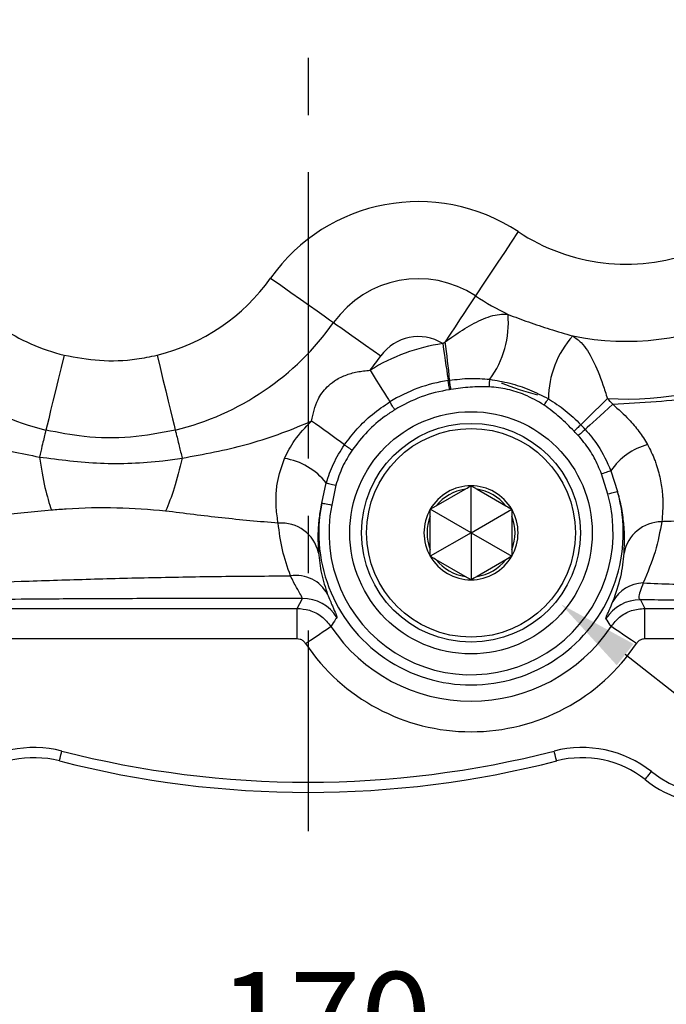
# Model space of a CAD drawing. Extents: x -28 to 1120, y -16 to 784.
# Drawn here: x 862 to 925, y 145 to 242 of the extents above; entities that cross this region are included whole.
import ezdxf

# ---------------------------------------------------------------- set-up
doc = ezdxf.new("R2010")
doc.units = 0
doc.header["$LTSCALE"] = 22.5
doc.linetypes.add('CENTER', pattern=[2, 1.25, -0.25, 0.25, -0.25])
doc.layers.get('Defpoints').update_dxf_attribs({"linetype": 'CONTINUOUS'})
for name, color, linetype in [('CEN', 2, 'CENTER'), ('DIM', 3, 'CONTINUOUS'), ('MAIN', 7, 'CONTINUOUS')]:
    doc.layers.add(name, color=color, linetype=linetype)
doc.styles.get("Standard").update_dxf_attribs({"font": 'SIMPLEX.SHX'})
doc.dimstyles.new('C', dxfattribs={"dimscale": 4, "dimtxt": 2.3, "dimasz": 2, "dimexe": 1, "dimexo": 1, "dimgap": 1, "dimtad": 1, "dimtoh": 1, "dimdec": 4, "dimdsep": 46, "dimtxsty": 'Standard', "dimcen": 0, "dimclrd": 256, "dimclre": 256, "dimclrt": 256, "dimadec": 0, "dimazin": 0, "dimtfac": 0.6, "dimtdec": 4, "dimtofl": 0, "dimtmove": 0, "dimatfit": 3, "dimfxl": 0, "dimtolj": 1, "dimarcsym": 0})
doc.dimstyles.new('L', dxfattribs={"dimscale": 4, "dimtxt": 2.3, "dimasz": 2, "dimexe": 1, "dimexo": 1, "dimgap": 1, "dimtad": 1, "dimdec": 4, "dimdsep": 46, "dimtxsty": 'Standard', "dimcen": 0, "dimclrd": 256, "dimclre": 256, "dimclrt": 256, "dimadec": 0, "dimazin": 0, "dimtfac": 0.6, "dimtdec": 4, "dimtmove": 0, "dimatfit": 3, "dimfxl": 0, "dimtolj": 1, "dimarcsym": 0})

# ---------------------------------------------------------------- blocks, each defined once
blk = doc.blocks.new('*D13')
at = {"layer": 'Defpoints', "color": 0}
for p in [(748.306, 361.78), (874.328, 361.78), (785.277, 161.28)]:
    blk.add_point(p, dxfattribs=at)
at = {"layer": 'DIM', "lineweight": -2}
for p, q in [((870.328, 361.78), (744.306, 361.78)), ((748.306, 169.28), (748.306, 353.78)), ((781.277, 161.28), (744.306, 161.28))]:
    blk.add_line(p, q, dxfattribs=at)
at = {"layer": 'DIM'}
for points in [[(746.973, 353.78), (749.639, 353.78), (748.306, 361.78)], [(746.973, 169.28), (749.639, 169.28), (748.306, 161.28)]]:
    blk.add_solid(points, dxfattribs=at)
at = {"layer": 'DIM', "insert": (737.296, 259.475), "char_height": 9.2, "attachment_point": 5, "rotation": 90}
blk.add_mtext('\\A1;(200.5)', dxfattribs=at)
blk = doc.blocks.new('*D28')
at = {"layer": 'Defpoints', "color": 0}
for p in [(805.277, 158.28), (975.277, 158.28), (975.277, 134.924)]:
    blk.add_point(p, dxfattribs=at)
at = {"layer": 'DIM', "lineweight": -2}
for p, q in [((805.277, 154.28), (805.277, 130.924)), ((975.277, 154.28), (975.277, 130.924)), ((813.277, 134.924), (967.277, 134.924))]:
    blk.add_line(p, q, dxfattribs=at)
at = {"layer": 'DIM'}
for points in [[(813.277, 136.258), (813.277, 133.591), (805.277, 134.924)], [(967.277, 136.258), (967.277, 133.591), (975.277, 134.924)]]:
    blk.add_solid(points, dxfattribs=at)
at = {"layer": 'DIM', "insert": (891.958, 143.524), "char_height": 9.2, "attachment_point": 5}
blk.add_mtext('\\A1;170', dxfattribs=at)
blk = doc.blocks.new('*D29')
at = {"layer": 'Defpoints', "color": 0}
for p in [(785.277, 161.28), (995.277, 161.28), (995.277, 107.062)]:
    blk.add_point(p, dxfattribs=at)
at = {"layer": 'DIM', "lineweight": -2}
for p, q in [((785.277, 157.28), (785.277, 103.062)), ((995.277, 157.28), (995.277, 103.062)), ((793.277, 107.062), (987.277, 107.062))]:
    blk.add_line(p, q, dxfattribs=at)
at = {"layer": 'DIM'}
for points in [[(793.277, 108.395), (793.277, 105.729), (785.277, 107.062)], [(987.277, 108.395), (987.277, 105.729), (995.277, 107.062)]]:
    blk.add_solid(points, dxfattribs=at)
at = {"layer": 'DIM', "insert": (890.277, 115.662), "char_height": 9.2, "attachment_point": 5}
blk.add_mtext('\\A1;210', dxfattribs=at)
blk = doc.blocks.new('*D30')
at = {"layer": 'Defpoints', "color": 0}
for p in [(901.774, 194.743), (915.114, 184.258)]:
    blk.add_point(p, dxfattribs=at)
at = {"layer": 'DIM', "lineweight": -2}
for p, q in [((1008.199, 111.097), (921.404, 179.314)), ((1090.539, 111.097), (1008.199, 111.097))]:
    blk.add_line(p, q, dxfattribs=at)
at = {"layer": 'DIM'}
blk.add_solid([(922.227, 180.363), (920.58, 178.266), (915.114, 184.258)], dxfattribs=at)
at = {"layer": 'DIM', "insert": (1051.369, 129.597), "char_height": 9.2, "attachment_point": 5}
blk.add_mtext('\\A1;PS3/8{\\fPMingLiU|b0|i0|c136|p18;\\S塞頭^ PLUG;}', dxfattribs=at)

msp = doc.modelspace()

# ---------------------------------------------------------------- linework, layer by layer
at = {"layer": 'CEN'}
msp.add_line((890.27685, 406.69678), (890.27685, 161.95491), dxfattribs=at)
at = {"layer": 'MAIN'}
for p, q in [((903.4945, 209.86767), (903.73824, 210.04306)), ((904.03723, 206.242), (904.17041, 206.2616)), ((904.30415, 205.35508), (904.17291, 205.33558)), ((920.01164, 197.38156), (920.66313, 195.33568)), ((919.70097, 195.06446), (919.09138, 197.05859)), ((891.61862, 194.20393), (892.06718, 196.18013)), ((893.0134, 195.94379), (892.59897, 194.00841)), ((902.86651, 193.93018), (905.68718, 195.55869)), ((906.27685, 195.89914), (906.86652, 195.55869)), ((906.27685, 191.28033), (906.27685, 195.89914)), ((906.86652, 195.55869), (909.68718, 193.93018)), ((902.27685, 193.58973), (902.86651, 193.93018)), ((902.27685, 192.90884), (902.27685, 193.58973)), ((906.27685, 191.28033), (902.27685, 193.58973)), ((906.27685, 191.28033), (910.27685, 193.58973)), ((902.27685, 189.65182), (902.27685, 192.90884)), ((910.27685, 192.90884), (910.27685, 189.65182)), ((906.27685, 191.28033), (902.27685, 188.97093)), ((906.27685, 191.28033), (906.27685, 186.66153)), ((906.27685, 191.28033), (910.27685, 188.97093)), ((910.27685, 189.65182), (910.27685, 188.97093)), ((905.68718, 187.00197), (902.86651, 188.63048)), ((909.68718, 188.63048), (906.86652, 187.00197)), ((910.27685, 188.97093), (909.68718, 188.63048)), ((906.27685, 186.66153), (905.68718, 187.00197)), ((889.19882, 183.85684), (889.72889, 184.83365)), ((843.64777, 183.85684), (889.19882, 183.85684)), ((889.19882, 180.85786), (889.19882, 183.85684)), ((922.898, 184.7006), (923.35487, 183.85684)), ((923.35487, 183.85684), (936.90593, 183.85684)), ((923.35487, 180.85786), (923.35487, 183.85684)), ((889.19882, 180.85786), (843.64777, 180.85786)), ((936.90593, 180.85786), (923.35487, 180.85786))]:
    msp.add_line(p, q, dxfattribs=at)
at = {"layer": 'MAIN', "flags": 128}
for points in [[(910.89783, 220.867), (910.21453, 219.83398), (909.54771, 218.82588), (908.91345, 217.86699), (908.32704, 216.98045), (907.80262, 216.18763), (907.35284, 215.50765), (906.98855, 214.95691), (906.71852, 214.54868)], [(886.60248, 216.31163), (887.61359, 215.59631), (888.60032, 214.89825), (889.53887, 214.23426), (890.40661, 213.62037), (891.18262, 213.07138), (891.84818, 212.60053), (892.38724, 212.21917), (892.78681, 211.93649)], [(906.71852, 214.54868), (906.52491, 214.25597), (906.26558, 213.86392), (905.94633, 213.38128), (905.5743, 212.81884), (905.1578, 212.18917), (904.70614, 211.50634), (904.2294, 210.7856), (903.73824, 210.04306)], [(892.78681, 211.93649), (893.08648, 211.72448), (893.49078, 211.43846), (893.98995, 211.08532), (894.57196, 210.67358), (895.22276, 210.21316), (895.92668, 209.71518), (896.66672, 209.19162), (897.42506, 208.65514)], [(903.4945, 209.86767), (903.58001, 209.29642), (903.66373, 208.73714), (903.7439, 208.20157), (903.81884, 207.70091), (903.88698, 207.24568), (903.9469, 206.84542), (903.99733, 206.5085), (904.03723, 206.242)], [(866.33806, 208.73051), (866.04472, 207.52719), (865.75847, 206.35288), (865.48619, 205.23592), (865.23445, 204.20322), (865.00933, 203.27969), (864.81624, 202.48761), (864.65986, 201.84607), (864.54394, 201.37055)], [(875.45179, 208.73051), (875.74512, 207.52719), (876.03138, 206.35288), (876.30366, 205.23592), (876.5554, 204.20322), (876.78052, 203.27969), (876.9736, 202.48761), (877.12999, 201.84607), (877.24591, 201.37055)], [(896.37837, 207.25689), (896.68258, 206.76588), (896.98042, 206.28516), (897.26563, 205.82481), (897.53225, 205.39449), (897.77467, 205.0032), (897.98783, 204.65915), (898.16725, 204.36955), (898.30918, 204.14049)], [(904.17291, 205.33558), (904.15153, 205.47839), (904.1306, 205.61822), (904.11056, 205.75211), (904.09182, 205.87727), (904.07479, 205.99108), (904.05981, 206.09115), (904.0472, 206.17537), (904.03723, 206.242)], [(904.30415, 205.35508), (904.28308, 205.49789), (904.26245, 205.63769), (904.2427, 205.77158), (904.22424, 205.89675), (904.20744, 206.01057), (904.19268, 206.11066), (904.18024, 206.19492), (904.17041, 206.2616)], [(908.07604, 205.62336), (908.08154, 205.72736), (908.08698, 205.83023), (908.09229, 205.93084), (908.09744, 206.02812), (908.10235, 206.12099), (908.10697, 206.20845), (908.11125, 206.28955), (908.11516, 206.3634)], [(898.79188, 203.36139), (898.71582, 203.48414), (898.64137, 203.60432), (898.57006, 203.71941), (898.50341, 203.82699), (898.4428, 203.92481), (898.38951, 204.01082), (898.34466, 204.08322), (898.30918, 204.14049)], [(913.45543, 203.82735), (913.51351, 203.91379), (913.57096, 203.99929), (913.62716, 204.08292), (913.68149, 204.16377), (913.73336, 204.24097), (913.78221, 204.31366), (913.8275, 204.38106), (913.86875, 204.44245)], [(919.66637, 204.46939), (919.25486, 204.06405), (918.85199, 203.6672), (918.46618, 203.28717), (918.10553, 202.93192), (917.7776, 202.6089), (917.48927, 202.32488), (917.24657, 202.08582), (917.05459, 201.89672)], [(920.202, 203.90255), (919.77404, 203.51463), (919.35504, 203.13484), (918.9538, 202.77114), (918.57873, 202.43117), (918.23768, 202.12203), (917.93781, 201.85022), (917.6854, 201.62142), (917.48575, 201.44045)], [(917.05459, 201.89672), (917.0066, 201.84944), (916.94592, 201.78968), (916.87384, 201.71867), (916.79186, 201.63791), (916.7017, 201.5491), (916.60524, 201.4541), (916.50453, 201.35489), (916.40165, 201.25355)], [(917.48575, 201.44045), (917.43583, 201.3952), (917.37273, 201.33801), (917.29776, 201.27006), (917.2125, 201.19277), (917.11873, 201.10778), (917.01842, 201.01685), (916.91368, 200.92191), (916.80668, 200.82492)], [(894.60525, 199.39155), (894.48635, 199.47312), (894.36993, 199.55299), (894.25843, 199.62948), (894.15418, 199.70099), (894.05936, 199.76605), (893.97595, 199.82327), (893.90569, 199.87147), (893.85005, 199.90964)], [(920.01164, 197.38156), (919.96364, 197.36472), (919.89094, 197.33921), (919.79559, 197.30574), (919.68029, 197.26527), (919.54831, 197.21895), (919.40339, 197.16809), (919.24963, 197.11412), (919.09138, 197.05859)], [(892.06718, 196.18013), (892.11653, 196.1678), (892.19129, 196.14912), (892.28933, 196.12464), (892.40788, 196.09503), (892.54359, 196.06113), (892.6926, 196.02391), (892.8507, 195.98442), (893.0134, 195.94379)], [(920.66313, 195.33568), (920.64042, 195.32928), (920.58279, 195.31304), (920.4924, 195.28756), (920.37259, 195.25379), (920.22782, 195.21297), (920.06347, 195.16665), (919.88565, 195.11653), (919.70097, 195.06446)], [(891.61862, 194.20393), (891.64176, 194.19932), (891.70048, 194.18761), (891.79258, 194.16924), (891.91466, 194.1449), (892.06216, 194.11547), (892.22962, 194.08207), (892.4108, 194.04594), (892.59897, 194.00841)], [(890.02976, 180.41395), (890.50825, 180.73397), (890.96895, 181.0421), (891.39475, 181.32688), (891.76982, 181.57774), (892.08023, 181.78534), (892.31443, 181.94198), (892.46373, 182.04184), (892.52258, 182.0812)], [(922.52393, 180.41395), (922.04545, 180.73397), (921.58475, 181.0421), (921.15895, 181.32688), (920.78388, 181.57774), (920.47347, 181.78534), (920.23926, 181.94198), (920.08996, 182.04184), (920.03112, 182.0812)], [(865.8682, 168.8687), (865.87299, 168.88731), (865.88716, 168.94242), (865.91018, 169.03192), (865.94115, 169.15236), (865.9789, 169.29912), (866.02196, 169.46656), (866.06868, 169.64824), (866.11727, 169.83718)], [(914.68549, 168.8687), (914.68071, 168.88731), (914.66653, 168.94242), (914.64352, 169.03192), (914.61254, 169.15236), (914.5748, 169.29912), (914.53174, 169.46656), (914.48501, 169.64824), (914.43642, 169.83718)], [(923.3704, 167.03442), (923.3823, 167.0495), (923.41755, 167.09417), (923.47479, 167.16672), (923.55182, 167.26435), (923.64569, 167.38332), (923.75278, 167.51904), (923.86898, 167.66631), (923.98982, 167.81947)]]:
    msp.add_lwpolyline(points, dxfattribs=at)
at = {"layer": 'MAIN'}
for radius in [11.9, 10.75, 10.25]:
    msp.add_circle((906.27685, 191.28033), radius, dxfattribs=at)
for centre, radius, start, end in [((901.10033, 206.05504), 17.75909, 56.5170014, 144.7222912), ((921.51284, 236.91488), 19.24091, 236.5170014, 290.0621276), ((870.89492, 227.42403), 19.24091, 283.6996489, 324.7222912), ((901.10033, 206.05504), 10.18362, 56.5170014, 144.7222912), ((921.51284, 236.91488), 26.81638, 236.5170014, 244.3633841), ((870.89492, 227.42403), 26.81638, 283.6996489, 324.7222912), ((900.59444, 211.92158), 9.35172, 323.5337775, 5.0108589), ((921.51284, 236.91488), 26.81638, 258.7114047, 294.9699593), ((870.89492, 227.42403), 19.24091, 235.6659569, 256.3003511), ((901.10033, 206.05504), 4.50201, 57.8728936, 144.7222912), ((835.49601, 200.32852), 68.93022, 4.9377734, 8.1018397), ((923.22014, 204.36754), 9.35169, 138.063882, 179.5410523), ((906.27685, 191.28033), 18.79443, 98.5134319, 121.7808067), ((870.89492, 227.42403), 32.49799, 321.6425523, 324.7222912), ((921.51284, 236.91488), 32.49799, 266.7428041, 296.3633269), ((906.27685, 191.28033), 15.12837, 98.5134319, 121.7808067), ((870.89492, 227.42403), 26.81638, 235.6659569, 256.3003511), ((906.27685, 191.28033), 14.21185, 98.5134319, 121.7808067), ((921.51284, 236.91488), 33.25, 248.303519, 254.7857329), ((906.27685, 191.28033), 18.79443, 42.1902047, 44.5678728), ((841.99155, 131.85905), 85.55809, 52.6904947, 55.3704971), ((906.27685, 191.28033), 14.21185, 42.1902047, 44.5678728), ((906.27685, 191.28033), 15.12837, 42.1902047, 44.5678728), ((925.36207, 193.69847), 6.49556, 105.7130091, 145.4575222), ((886.94281, 192.14033), 6.52527, 38.2504334, 81.0682292), ((906.27685, 191.28033), 4.6188, 90, 150), ((906.27685, 191.28033), 4.3188, 97.8473828, 142.1526172), ((906.27685, 191.28033), 4.6188, 30, 90), ((906.27685, 191.28033), 4.3188, 37.8473828, 82.1526172), ((906.27685, 191.28033), 14.94694, 168.7202885, 15.7426333), ((906.27685, 191.28033), 13.94729, 168.7202885, 15.7426333), ((906.27685, 191.28033), 4.6188, 150, 210), ((906.27685, 191.28033), 4.6188, 330, 30), ((906.27685, 191.28033), 4.3188, 157.8473828, 202.1526172), ((906.27685, 191.28033), 4.3188, 337.8473828, 22.1526172), ((887.67001, 188.51154), 3.72134, 12.6631996, 94.9397205), ((925.03357, 188.5766), 3.79675, 90.5182474, 169.4068053), ((906.27685, 191.28033), 4.6188, 210, 270), ((906.27685, 191.28033), 4.3188, 217.8473828, 262.1526172), ((906.27685, 191.28033), 4.6188, 270, 330), ((906.27685, 191.28033), 4.3188, 277.8473828, 322.1526172), ((889.10527, 183.59484), 3.49862, 27.7176231, 99.1459355), ((923.26276, 182.88165), 3.47059, 91.4489195, 151.6460224), ((889.7273, 180.83213), 4.00153, 32.2835938, 89.9771466), ((922.89961, 180.69905), 4.00155, 90.0230023, 147.5028277), ((906.27685, 191.28033), 16.54703, 213.7754051, 326.2245949), ((906.27685, 191.28033), 19.546, 213.7754051, 326.2245949), ((863.37753, 159.18384), 11, 75.5776443, 128.2740059), ((890.27685, 263.78033), 97, 255.5776443, 284.4223557), ((917.17617, 159.18384), 11, 51.7259941, 104.4223557), ((863.37753, 159.18384), 10, 75.5776443, 128.2740059), ((890.27685, 263.78033), 98, 255.5776443, 284.4223557), ((917.17617, 159.18384), 10, 51.7259941, 104.4223557), ((930.80347, 176.4551), 11, 231.7259941, 316.2384888), ((930.80347, 176.4551), 12, 231.7259941, 316.2384888)]:
    msp.add_arc(centre, radius, start, end, dxfattribs=at)
for points, knots in [([(903.73824, 210.04306), (904.30606, 210.43956), (905.51756, 211.28553), (907.33832, 212.30025), (908.76836, 212.77891), (909.63245, 212.74826), (909.91041, 212.7384)], [0, 0, 0, 0, 0.25392919, 0.54178024, 0.85260186, 1, 1, 1, 1]), ([(909.91041, 212.7384), (909.91437, 212.73688), (910.5685, 212.48602), (911.92453, 211.97832), (914.05904, 211.25898), (915.50874, 210.83699), (916.26351, 210.61729)], [0, 0, 0, 0, 0.00193801, 0.32040138, 0.64617316, 1, 1, 1, 1]), ([(916.26351, 210.61729), (916.54585, 210.41375), (917.33806, 209.84264), (918.28002, 208.31332), (919.0963, 206.27644), (919.52159, 204.92833), (919.66637, 204.46939)], [0, 0, 0, 0, 0.17853222, 0.500926, 0.83010081, 1, 1, 1, 1]), ([(866.33806, 208.73051), (867.49359, 208.52184), (869.84448, 208.0973), (872.93622, 208.21638), (874.78807, 208.59486), (875.45179, 208.73051)], [0, 0, 0, 0, 0.38279749, 0.77878792, 1, 1, 1, 1]), ([(890.61143, 202.26), (890.77527, 202.98406), (891.05169, 204.20565), (891.97018, 205.50099), (892.91683, 206.28253), (893.91901, 206.78282), (895.11118, 207.12302), (895.94679, 207.2113), (896.37837, 207.25689)], [0, 0, 0, 0, 0.26432283, 0.44595165, 0.5558463, 0.70022315, 0.84516855, 1, 1, 1, 1]), ([(904.17041, 206.2616), (904.83454, 206.34861), (906.14884, 206.52079), (907.46438, 206.41549), (908.11516, 206.3634)], [0, 0, 0, 0, 0.50531454, 1, 1, 1, 1]), ([(908.11516, 206.3634), (908.77355, 206.24962), (910.09825, 206.02071), (912.04032, 205.37649), (913.25565, 204.75564), (913.86875, 204.44245)], [0, 0, 0, 0, 0.32869675, 0.66134998, 1, 1, 1, 1]), ([(908.07604, 205.62336), (907.44796, 205.62526), (906.18406, 205.62907), (904.93334, 205.44679), (904.30415, 205.35508)], [0, 0, 0, 0, 0.496937656, 1, 1, 1, 1]), ([(913.45543, 203.82735), (912.82575, 204.19067), (911.68863, 204.84678), (909.85144, 205.42537), (908.67291, 205.5568), (908.07604, 205.62336)], [0, 0, 0, 0, 0.37981437, 0.68590721, 1, 1, 1, 1]), ([(893.85005, 199.90964), (894.25026, 200.44538), (895.06386, 201.53452), (896.56592, 202.96779), (897.72415, 203.74693), (898.30918, 204.14049)], [0, 0, 0, 0, 0.32391667, 0.65850524, 1, 1, 1, 1]), ([(913.86875, 204.44245), (914.43246, 204.08421), (915.58362, 203.35263), (916.55757, 202.38865), (917.05459, 201.89672)], [0, 0, 0, 0, 0.4896831, 1, 1, 1, 1]), ([(920.202, 203.90255), (921.61823, 203.99009), (924.40862, 204.16256), (927.19266, 204.41778), (928.56369, 204.54347)], [0, 0, 0, 0, 0.50753932, 1, 1, 1, 1]), ([(898.79188, 203.36139), (898.47527, 203.15669), (897.5145, 202.53552), (896.02158, 201.27519), (895.08231, 200.026), (894.60525, 199.39155)], [0, 0, 0, 0, 0.194766505, 0.591026865, 1, 1, 1, 1]), ([(916.40165, 201.25355), (915.94431, 201.71739), (915.02623, 202.64855), (913.98032, 203.43344), (913.45543, 203.82735)], [0, 0, 0, 0, 0.4981417, 1, 1, 1, 1]), ([(920.202, 203.90255), (920.73919, 203.41727), (921.65934, 202.58601), (922.8052, 201.24594), (923.33503, 200.38609), (923.60295, 199.95129)], [0, 0, 0, 0, 0.40947226, 0.70139214, 1, 1, 1, 1]), ([(877.91718, 198.61679), (880.02916, 199.00508), (884.29101, 199.78864), (888.45546, 201.31846), (890.53528, 202.22675), (890.61143, 202.26)], [0, 0, 0, 0, 0.48623246, 0.98118915, 1, 1, 1, 1]), ([(887.95591, 198.58648), (888.26524, 199.18941), (888.94959, 200.52327), (890.02314, 201.6452), (890.61143, 202.26)], [0, 0, 0, 0, 0.45201524, 1, 1, 1, 1]), ([(853.41147, 201.82692), (855.09753, 201.1511), (858.49576, 199.78897), (862.08865, 199.08107), (863.89889, 198.7244)], [0, 0, 0, 0, 0.4961572, 1, 1, 1, 1]), ([(864.54394, 201.37055), (864.52163, 201.27902), (864.43641, 200.92946), (864.22386, 200.05748), (863.98833, 199.09129), (863.89889, 198.7244)], [0, 0, 0, 0, 0.1803556, 0.68875631, 1, 1, 1, 1]), ([(877.24591, 201.37055), (875.78868, 201.09245), (872.83232, 200.52825), (868.52318, 200.58361), (865.78546, 201.12503), (864.54394, 201.37055)], [0, 0, 0, 0, 0.34693642, 0.70384556, 1, 1, 1, 1]), ([(877.24591, 201.37055), (877.26822, 201.279), (877.35345, 200.9294), (877.57197, 200.03294), (877.8184, 199.02201), (877.91718, 198.61679)], [0, 0, 0, 0, 0.17529363, 0.66942527, 1, 1, 1, 1]), ([(917.48575, 201.44045), (917.9195, 200.92789), (918.95877, 199.69981), (919.62403, 198.23501), (920.01164, 197.38156)], [0, 0, 0, 0, 0.41736322, 1, 1, 1, 1]), ([(919.09138, 197.05859), (918.86687, 197.6015), (918.41153, 198.70261), (917.57724, 199.93496), (916.99467, 200.6078), (916.80668, 200.82492)], [0, 0, 0, 0, 0.39714536, 0.80546253, 1, 1, 1, 1]), ([(892.06718, 196.18013), (892.27857, 196.81681), (892.71539, 198.13248), (893.46381, 199.30469), (893.85005, 199.90964)], [0, 0, 0, 0, 0.48392714, 1, 1, 1, 1]), ([(894.60525, 199.39155), (894.26877, 198.86028), (893.58565, 197.78168), (893.20604, 196.56247), (893.0134, 195.94379)], [0, 0, 0, 0, 0.49255542, 1, 1, 1, 1]), ([(923.60295, 199.95129), (923.85339, 199.45158), (924.18096, 198.79797), (924.61309, 197.59391), (924.92977, 196.36199), (925.05785, 195.30075), (925.11578, 194.29774), (925.10381, 193.34506), (925.0341, 192.69721), (924.99923, 192.3732)], [0, 0, 0, 0, 0.16463733, 0.21534344, 0.3983998, 0.58166807, 0.60890309, 0.80440461, 1, 1, 1, 1]), ([(863.89889, 198.7244), (865.8913, 198.47095), (869.91807, 197.95872), (874.63344, 198.15158), (877.28877, 198.52776), (877.91718, 198.61679)], [0, 0, 0, 0, 0.427786, 0.86457946, 1, 1, 1, 1]), ([(863.89889, 198.7244), (864.07695, 197.65968), (864.43306, 195.53024), (864.86994, 194.17444), (865.08839, 193.49653)], [0, 0, 0, 0, 0.49999934, 1, 1, 1, 1]), ([(877.91718, 198.61679), (877.66098, 197.57217), (877.14859, 195.48293), (876.58197, 194.10837), (876.29866, 193.42109)], [0, 0, 0, 0, 0.49999978, 1, 1, 1, 1]), ([(887.34957, 192.21905), (887.27238, 192.69706), (887.1456, 193.48216), (887.12516, 194.89116), (887.2512, 196.4934), (887.68622, 197.78545), (887.95591, 198.58648)], [0, 0, 0, 0, 0.29646608, 0.4869306, 0.68191645, 1, 1, 1, 1]), ([(905.68718, 195.55869), (905.70819, 195.57082), (905.90895, 195.68672), (906.10305, 195.79879), (906.27685, 195.89914)], [0, 0, 0, 0, 0.10464621, 1, 1, 1, 1]), ([(921.30153, 189.27458), (921.31897, 189.59714), (921.35422, 190.24888), (921.33766, 191.59861), (921.17515, 193.20588), (920.90632, 194.50849), (920.688, 195.25109), (920.66313, 195.33568)], [0, 0, 0, 0, 0.24803459, 0.50115225, 0.73139927, 0.96940024, 1, 1, 1, 1]), ([(865.08839, 193.49653), (863.31067, 193.31729), (859.75448, 192.95872), (856.18697, 192.76905), (854.40285, 192.6742)], [0, 0, 0, 0, 0.49989551, 1, 1, 1, 1]), ([(876.29866, 193.42109), (874.70453, 193.54713), (871.46194, 193.80349), (867.67721, 193.7035), (865.57126, 193.53513), (865.08839, 193.49653)], [0, 0, 0, 0, 0.4270406, 0.86862851, 1, 1, 1, 1]), ([(891.61862, 194.20393), (891.56756, 193.95144), (891.41594, 193.20163), (891.28538, 192.06151), (891.22385, 190.60466), (891.27154, 189.81328), (891.30083, 189.32733)], [0, 0, 0, 0, 0.12217234, 0.36279769, 0.60872778, 1, 1, 1, 1]), ([(909.68718, 193.93018), (909.70819, 193.91805), (909.90895, 193.80215), (910.10305, 193.69008), (910.27685, 193.58973)], [0, 0, 0, 0, 0.10464733, 1, 1, 1, 1]), ([(910.27685, 193.58973), (910.27685, 193.51516), (910.27685, 193.29248), (910.27685, 193.06209), (910.27685, 192.90884)], [0, 0, 0, 0, 0.33486448, 1, 1, 1, 1]), ([(887.34957, 192.21905), (885.4982, 192.38242), (881.78908, 192.70971), (878.1309, 193.18369), (876.29866, 193.42109)], [0, 0, 0, 0, 0.49914052, 1, 1, 1, 1]), ([(930.0642, 192.58325), (928.48665, 192.50794), (926.79983, 192.42742), (925.10878, 192.3765), (924.99923, 192.3732)], [0, 0, 0, 0, 0.93522061, 1, 1, 1, 1]), ([(888.54917, 187.04899), (888.2577, 187.90304), (887.67311, 189.61607), (887.45762, 191.34973), (887.34957, 192.21905)], [0, 0, 0, 0, 0.49856529, 1, 1, 1, 1]), ([(924.99923, 192.3732), (924.82335, 191.39969), (924.4706, 189.44723), (923.60767, 187.38507), (923.175, 186.35113)], [0, 0, 0, 0, 0.49860804, 1, 1, 1, 1]), ([(902.27685, 188.97093), (902.27685, 189.0455), (902.27685, 189.26818), (902.27685, 189.49858), (902.27685, 189.65182)], [0, 0, 0, 0, 0.334861395, 1, 1, 1, 1]), ([(891.30083, 189.32733), (891.37564, 188.6432), (891.52556, 187.27217), (891.9765, 185.90638), (892.20242, 185.2221)], [0, 0, 0, 0, 0.49898802, 1, 1, 1, 1]), ([(902.86651, 188.63048), (902.84551, 188.64261), (902.64476, 188.75853), (902.45065, 188.8706), (902.27685, 188.97093)], [0, 0, 0, 0, 0.10465098, 1, 1, 1, 1]), ([(920.20854, 184.52989), (920.49998, 185.34619), (921.08444, 186.98321), (921.22903, 188.50941), (921.30153, 189.27458)], [0, 0, 0, 0, 0.49864547, 1, 1, 1, 1]), ([(851.78691, 186.19198), (851.78692, 186.19198), (853.42314, 186.19198), (856.7267, 186.34074), (862.36615, 186.51963), (868.48345, 186.72719), (875.06797, 186.89673), (881.76615, 187.01327), (886.28803, 187.03708), (888.54917, 187.04899)], [0, 0, 0, 0, 0.00000157, 0.148005, 0.29840197, 0.47154962, 0.64482038, 0.82239528, 1, 1, 1, 1]), ([(889.72889, 184.83365), (889.70264, 184.9151), (889.65387, 185.06639), (889.15757, 185.85843), (888.75409, 186.64798), (888.54917, 187.04899)], [0, 0, 0, 0, 0.36461212, 0.67728795, 1, 1, 1, 1]), ([(906.86652, 187.00197), (906.84551, 186.98984), (906.64475, 186.87394), (906.45064, 186.76187), (906.27685, 186.66153)], [0, 0, 0, 0, 0.10464781, 1, 1, 1, 1]), ([(923.175, 186.35113), (923.06704, 186.05643), (922.83603, 185.4259), (922.68959, 184.85973), (922.82772, 184.75426), (922.898, 184.7006)], [0, 0, 0, 0, 0.30118062, 0.64441577, 1, 1, 1, 1]), ([(923.175, 186.35113), (925.11875, 186.27154), (927.06252, 186.19194), (928.87113, 186.19194), (928.87115, 186.19194)], [0, 0, 0, 0, 0.99999039, 1, 1, 1, 1]), ([(889.72889, 184.83365), (887.55608, 184.83307), (883.2061, 184.8319), (876.693, 184.82134), (870.22585, 184.7999), (864.3699, 184.76707), (859.19261, 184.72304), (855.11551, 184.67162), (851.9729, 184.60248), (849.21871, 184.51057), (846.57805, 184.39132), (844.99227, 184.29441), (844.19842, 184.24589)], [0, 0, 0, 0, 0.117947658, 0.236132633, 0.354021081, 0.471563438, 0.560576924, 0.649288591, 0.715208174, 0.781467586, 0.89059995, 1, 1, 1, 1]), ([(892.20242, 185.2221), (892.3626, 184.81962), (892.68631, 184.00619), (893.06633, 183.21076), (893.09483, 183.0541), (893.11025, 182.96938)], [0, 0, 0, 0, 0.31024582, 0.6270176, 1, 1, 1, 1]), ([(889.19882, 183.85684), (889.60607, 183.81926), (890.46115, 183.74037), (891.66229, 183.12358), (892.23582, 182.42865), (892.52258, 182.0812)], [0, 0, 0, 0, 0.3125775, 0.65629744, 1, 1, 1, 1]), ([(919.52463, 182.84891), (919.52815, 182.90412), (919.53526, 183.01559), (919.79928, 183.58091), (920.07967, 184.23107), (920.20854, 184.52989)], [0, 0, 0, 0, 0.3465579, 0.69966559, 1, 1, 1, 1]), ([(920.03112, 182.0812), (920.28876, 182.39882), (920.82971, 183.06572), (922.01015, 183.72125), (922.90664, 183.81164), (923.35487, 183.85684)], [0, 0, 0, 0, 0.31257654, 0.6562959, 1, 1, 1, 1]), ([(936.35422, 184.24581), (935.56017, 184.29382), (934.36504, 184.36609), (932.45402, 184.45863), (930.72898, 184.52991), (928.57898, 184.60105), (925.8903, 184.66114), (923.83793, 184.68821), (922.898, 184.7006)], [0, 0, 0, 0, 0.26596223, 0.40030287, 0.53456585, 0.69477926, 0.86021703, 1, 1, 1, 1]), ([(893.11025, 182.96938), (893.06764, 182.9062), (892.8689, 182.61144), (892.67495, 182.31449), (892.52258, 182.0812)], [0, 0, 0, 0, 0.21437107, 1, 1, 1, 1]), ([(920.03112, 182.0812), (920.00486, 182.12166), (919.83818, 182.37853), (919.668, 182.63383), (919.52463, 182.84891)], [0, 0, 0, 0, 0.15750944, 1, 1, 1, 1]), ([(890.02976, 180.41395), (889.95809, 180.50084), (889.81474, 180.67462), (889.51443, 180.82882), (889.30065, 180.84849), (889.19882, 180.85786)], [0, 0, 0, 0, 0.34370967, 0.68741714, 1, 1, 1, 1]), ([(923.35487, 180.85786), (923.2428, 180.84659), (923.01866, 180.82405), (922.72353, 180.66015), (922.58833, 180.49338), (922.52393, 180.41395)], [0, 0, 0, 0, 0.34370672, 0.68741706, 1, 1, 1, 1])]:
    msp.add_open_spline(points, degree=3, knots=knots, dxfattribs=at)

# ---------------------------------------------------------------- dimensions: what is measured, and where the dimension line sits
at = {"layer": 'DIM'}
dim = msp.add_linear_dim(base=(748.30586, 361.78033), p1=(785.27685, 161.28033), p2=(874.3284, 361.78033), angle=90, text='(<>)', dimstyle='L', dxfattribs=at)
dim.commit()
dim.dimension.update_dxf_attribs({"geometry": '*D13', "text_midpoint": (748.30586, 259.47505), "dimtype": 160})
dim = msp.add_diameter_dim_2p(p1=(901.77363, 194.74272), p2=(915.11373, 184.25799), text='PS3/8{\\fPMingLiU|b0|i0|c136|p18;\\S塞頭^ PLUG;}', dimstyle='C', dxfattribs=at)
dim.commit()
dim.dimension.update_dxf_attribs({"geometry": '*D30', "text_midpoint": (1051.36914, 111.09696), "dimtype": 163})
for base, p1, p2, picture, middle in [((995.27685, 107.06211), (785.27685, 161.28033), (995.27685, 161.28033), '*D29', (890.27685, 107.06211)), ((975.27685, 134.9243), (805.27685, 158.28033), (975.27685, 158.28033), '*D28', (891.95827, 134.9243))]:
    dim = msp.add_linear_dim(base=base, p1=p1, p2=p2, dimstyle='L', dxfattribs=at)
    dim.commit()
    dim.dimension.update_dxf_attribs({"geometry": picture, "text_midpoint": middle, "dimtype": 160})

doc.saveas('drawing.dxf')
